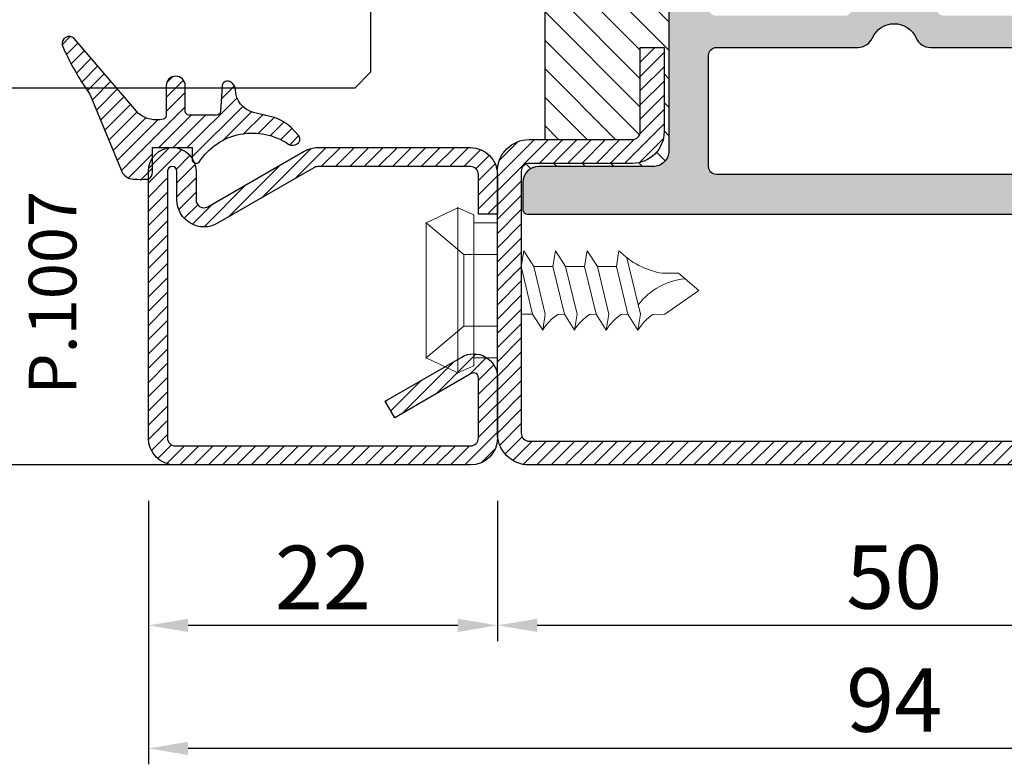
# Model space of a CAD drawing. Units: millimetres. Extents: x -2809 to 69574, y -46164 to 795.
# Drawn here: x 31152 to 31214, y -43693 to -43646 of the extents above; entities that cross this region are included whole.
import ezdxf

# ---------------------------------------------------------------- set-up
doc = ezdxf.new("R2010")
doc.units = ezdxf.units.MM
doc.header["$LTSCALE"] = 2
for name, color, linetype in [('GUARNIZIONI', 5, 'Continuous'), ('Quote', 2, 'Continuous'), ('TESTO', 8, 'Continuous'), ('Vetri', 151, 'Continuous')]:
    doc.layers.add(name, color=color, linetype=linetype)
doc.layers.add('viti', color=32, linetype='Continuous', lineweight=9)
doc.styles.add('Calibri', font='calibri.ttf')
doc.styles.add('SECCO', font='calibri.ttf')
doc.dimstyles.new('Profili 1a2', dxfattribs={"dimtxt": 4, "dimasz": 2.5, "dimexe": 1, "dimexo": 0, "dimgap": 1, "dimtad": 1, "dimdsep": 46, "dimtxsty": 'Calibri', "dimcen": 1, "dimclrd": 256, "dimclre": 256, "dimclrt": 7, "dimadec": 0, "dimazin": 2, "dimtfac": 1, "dimtofl": 0, "dimtmove": 1, "dimatfit": 3, "dimfxl": 3, "dimtolj": 1, "dimtzin": 0, "dimlwd": -1, "dimarcsym": 0})

# ---------------------------------------------------------------- blocks, each defined once
blk = doc.blocks.new('*D23404')
at = {"layer": 'Defpoints', "color": 0}
for p in [(31160.46195119172, -43676.56552183542), (31254.46195119172, -43676.56552183542), (31160.46195119172, -43692.16953605315)]:
    blk.add_point(p, dxfattribs=at)
at = {"layer": 'Quote', "lineweight": -2}
for p, q in [((31160.46195119172, -43676.56552183542), (31160.46195119172, -43693.16953605315)), ((31254.46195119172, -43676.56552183542), (31254.46195119172, -43693.16953605315))]:
    blk.add_line(p, q, dxfattribs=at)
at = {"layer": 'Quote'}
blk.add_line((31251.96195119172, -43692.16953605315), (31162.96195119172, -43692.16953605315), dxfattribs=at)
for points in [[(31162.96195119172, -43691.75286938649), (31162.96195119172, -43692.58620271982), (31160.46195119172, -43692.16953605315)], [(31251.96195119172, -43692.58620271982), (31251.96195119172, -43691.75286938649), (31254.46195119172, -43692.16953605315)]]:
    blk.add_solid(points, dxfattribs=at)
at = {"layer": 'Quote', "color": 7, "insert": (31207.46195119172, -43689.12030528392), "char_height": 4, "attachment_point": 5, "style": 'Calibri'}
blk.add_mtext('\\A1;94', dxfattribs=at)
blk = doc.blocks.new('*D23405')
at = {"layer": 'Defpoints', "color": 0}
for p in [(31182.46195119172, -43676.56552183542), (31232.46195119172, -43676.56552183542), (31182.46195119172, -43684.41746663317)]:
    blk.add_point(p, dxfattribs=at)
at = {"layer": 'Quote', "lineweight": -2}
for p, q in [((31182.46195119172, -43676.56552183542), (31182.46195119172, -43685.41746663317)), ((31232.46195119172, -43676.56552183542), (31232.46195119172, -43685.41746663317))]:
    blk.add_line(p, q, dxfattribs=at)
at = {"layer": 'Quote'}
blk.add_line((31229.96195119172, -43684.41746663317), (31184.96195119172, -43684.41746663317), dxfattribs=at)
for points in [[(31184.96195119172, -43684.0007999665), (31184.96195119172, -43684.83413329983), (31182.46195119172, -43684.41746663317)], [(31229.96195119172, -43684.83413329983), (31229.96195119172, -43684.0007999665), (31232.46195119172, -43684.41746663317)]]:
    blk.add_solid(points, dxfattribs=at)
at = {"layer": 'Quote', "color": 7, "insert": (31207.46195119172, -43681.36823586393), "char_height": 4, "attachment_point": 5, "style": 'Calibri'}
blk.add_mtext('\\A1;50', dxfattribs=at)
blk = doc.blocks.new('*D23437')
at = {"layer": 'Defpoints', "color": 0}
for p in [(31160.46195119172, -43676.56552183542), (31182.46195119172, -43676.56552183542), (31160.46195119172, -43684.41746663317)]:
    blk.add_point(p, dxfattribs=at)
at = {"layer": 'Quote', "lineweight": -2}
for p, q in [((31160.46195119172, -43676.56552183542), (31160.46195119172, -43685.41746663317)), ((31182.46195119172, -43676.56552183542), (31182.46195119172, -43685.41746663317))]:
    blk.add_line(p, q, dxfattribs=at)
at = {"layer": 'Quote'}
blk.add_line((31179.96195119172, -43684.41746663317), (31162.96195119172, -43684.41746663317), dxfattribs=at)
for points in [[(31162.96195119172, -43684.0007999665), (31162.96195119172, -43684.83413329983), (31160.46195119172, -43684.41746663317)], [(31179.96195119172, -43684.83413329983), (31179.96195119172, -43684.0007999665), (31182.46195119172, -43684.41746663317)]]:
    blk.add_solid(points, dxfattribs=at)
at = {"layer": 'Quote', "color": 7, "insert": (31171.46195119172, -43681.39746663317), "char_height": 4, "attachment_point": 5, "style": 'Calibri'}
blk.add_mtext('\\A1;22', dxfattribs=at)
blk = doc.blocks.new('P1102')
h = blk.add_hatch()
h.set_pattern_fill('DOTS', color=8, scale=0.4)
h.set_pattern_definition([(0, (-1271.789400085675, -1292.284482494683), (0.3175, 0.635), [0, -0.635])])
h.paths.add_polyline_path([(70.39924094788125, -67.20000000000027, 0.4142131624791786), (69.3992423132047, -66.20000000000118), (62.19737054331199, -66.1999901671179, -0.4142467883435642), (61.19737191522518, -65.1998753625694), (61.19916254136137, -49.60297982394627, 0.700127993691933), (60.31624586200633, -49.28140288170243), (58.96335800318093, -50.89263724722559, -0.2216085515235044), (58.19752463788086, -51.24959816863611), (56.69849409576159, -51.24959816863611, -0.4142135623730951), (55.69849409576159, -50.24959816863611), (55.69849409576159, -34.75040183136434, -0.4142135623730509), (56.69849409576136, -33.75040183136434), (58.19752463788086, -33.75040183136412, -0.2216085515235819), (58.96335800318116, -34.10736275277463), (60.31624586200633, -35.71859711829802, 0.7001279931894333), (61.19916254136137, -35.39702017672857), (61.19737191522518, -19.80012463810567, -0.4142467885410844), (62.19737054331176, -18.80000983288255), (69.3992423132047, -18.79999999999927, 0.4142131624791794), (70.39924094788125, -17.80000000000018), (70.39924094788125, -16.10000000000036, 0.4142135623730951), (70.09924094788107, -15.80000000000018), (23.89925314788047, -15.80000000000018, 0.4142135623731711), (23.59925314788029, -16.10000000000036), (23.59925314788075, -17.80000000000041, 0.4142131624791004), (24.5992517825573, -18.79999999999927), (31.80112355244955, -18.80000983288255, -0.414246788343564), (32.80112218053637, -19.80012463743105), (32.79933155440017, -35.39702017605418, 0.7001279936919385), (33.68224823375522, -35.71859711829825), (35.03513609258084, -34.10736275277486, -0.2216085515235065), (35.80096945788091, -33.75040183136434), (37.29999999999995, -33.75040183136434, -0.4142135623730951), (38.29999999999995, -34.75040183136434), (38.29999999999995, -50.24959816863611, -0.4142135623730951), (37.29999999999995, -51.24959816863611), (35.80096945788068, -51.24959816863611, -0.2216085515235237), (35.03513609258084, -50.89263724722559), (33.68224823375544, -49.28140288170198, 0.7001279931894083), (32.79933155440017, -49.60297982327165), (32.80112218053637, -65.19987536189478, -0.4142467885410858), (31.80112355244978, -66.1999901671179), (24.5992517825573, -66.20000000000118, 0.4142131624791792), (23.59925314788075, -67.20000000000027), (23.59925314788075, -68.90000000000032, 0.4142135623730951), (23.89925314788047, -69.20000000000005), (70.09924094788107, -69.20000000000027, 0.4142135623730951), (70.39924094788125, -68.90000000000009)])
h.paths.add_polyline_path([(35.80128241500529, -66.70000000000027, -0.4142135623730951), (35.30128241500529, -66.20000000000027), (35.30128241500529, -59.20000000000027, -0.4142135623730951), (35.80128241500529, -58.70000000000027), (44.70795920040268, -58.70000000000027, 0.2982166266985759), (45.62447433939428, -58.10000000000014, -0.6546536707079302), (48.37401975636772, -58.10000000000014, 0.2982166266986025), (49.29053489535909, -58.70000000000027), (58.19721168075625, -58.70000000000027, -0.4142135623730951), (58.69721168075625, -59.20000000000027), (58.69721168075625, -66.20000000000027, -0.4142135623730951), (58.19721168075625, -66.70000000000027)], flags=16)
h.paths.add_polyline_path([(35.80128238941552, -56.70000000000027), (43.89924704788086, -56.70000000000027, 0.4142135623732849), (44.29924704788095, -56.29999999999995), (44.2992470478805, -55.60003712900561, -0.4142088342380268), (44.69924059072446, -55.20003712905736), (46.99924704788077, -55.20000000030495), (49.29925350503709, -55.20003712905736, -0.414208834237647), (49.69924704788059, -55.6000371290047), (49.69924704788104, -56.30000000000041, 0.4142135623729051), (50.09924704788114, -56.70000000000027), (58.19721170634602, -56.70000000000027, 0.4141583899664659), (58.69721169747504, -56.20009418702625), (58.69757909825103, -54.24969235455296, 0.4142687362823859), (58.19757910712201, -53.74959816863611), (56.69849409576159, -53.74959816863611, -0.4142135623730467), (53.19849409576159, -50.24959816863679), (53.19849409576113, -47.42603966335309, 0.1474768247834176), (53.24849409576177, -47.26020842383446), (53.24849409576177, -37.73979157616714, 0.1474768247824298), (53.19849409576159, -37.57396033664872), (53.19849409576159, -34.75040183136434, -0.4142135623730951), (56.69849409576159, -31.25040183136434), (58.19757910712201, -31.25040183136434, 0.4142687369323024), (58.6975790982508, -30.75030764433814), (58.69721169747459, -28.79990581297398, 0.4141583899663983), (58.1972117063458, -28.30000000000018), (50.09924704788114, -28.30000000000018, 0.4142135623729025), (49.69924704788104, -28.70000000000005), (49.69924704788059, -29.39996287099575, -0.4142088342376418), (49.29925350503709, -29.79996287094309), (46.99924704788077, -29.7999999996955), (44.69924059072446, -29.79996287094309, -0.414208834238027), (44.2992470478805, -29.39996287099484), (44.29924704788095, -28.7000000000005, 0.4142135623732928), (43.89924704788086, -28.30000000000018), (35.80128238941575, -28.30000000000018, 0.414158389966466), (35.30128239828696, -28.79990581297398), (35.30091499751097, -30.75030764544749, 0.4142687362823859), (35.80091498863999, -31.25040183136434), (37.29999999999995, -31.25040183136434, -0.4142135623730951), (40.79999999999995, -34.75040183136434), (40.79999999999995, -37.57396033664895, 0.1474768247825069), (40.74999999999977, -37.73979157616714), (40.75000000000023, -47.26020842383537, 0.1474768247826932), (40.80000000000041, -47.42603966335332), (40.79999999999995, -50.24959816863679, -0.4142135623730471), (37.29999999999995, -53.74959816863611), (35.80091498863999, -53.74959816863611, 0.4142687369321703), (35.3009149975112, -54.24969235566209), (35.3012823982865, -56.20009418702602, 0.414158389966534)], flags=16)
h.paths.add_polyline_path([(45.62447433939383, -26.90000000000009, 0.298216626698605), (44.70795920040268, -26.30000000000018), (35.80128241500529, -26.30000000000018, -0.4142135623730951), (35.30128241500529, -25.80000000000018), (35.30128241500529, -18.80000000000018, -0.4142135623730951), (35.80128241500529, -18.30000000000018), (58.19721168075625, -18.30000000000018, -0.4142135623730951), (58.69721168075625, -18.80000000000018), (58.69721168075625, -25.80000000000018, -0.4142135623730951), (58.19721168075625, -26.30000000000018), (49.29053489535886, -26.30000000000018, 0.298216626698605), (48.37401975636772, -26.90000000000009, -0.6546536707079745)], flags=16)
h = blk.add_hatch()
h.set_pattern_fill('ANSI31', color=30, scale=0.4, angle=90, style=0)
h.set_pattern_definition([(135, (-1271.789400085675, -1292.284482494683), (-0.8980256121069154, -0.8980256121069152), [])])
h.paths.add_polyline_path([(68.99805507305177, -20.50000000000023), (63.49805507305041, -20.50000000000023, 0.414213562373145), (62.99805507305064, -21), (62.99805507305155, -26.30000000000018), (61.49805507305155, -26.30000000000041), (61.49805507305064, -21.00000000000023, -0.4142135623731563), (63.49805507305041, -19), (69.99805507305155, -19.00000000000023, 0.4142135623731387), (70.49805507305155, -18.50000000000023), (70.39924094788125, -17.80000000000018, -0.4142131624792126), (69.3992423132047, -18.79999999999927), (62.19737054331199, -18.80000983288255, 0.4142467883435643), (61.19737191522518, -19.80012463743105), (61.19916254136137, -35.39702017605418, -0.700127993691986), (60.31624586200633, -35.71859711829802), (58.96335800318116, -34.10736275277463, 0.2216085515235815), (58.19752463788086, -33.75040183136412), (56.69849409576136, -33.75040183136434, 0.4142135623730506), (55.69849409576159, -34.75040183136434), (55.69849409576159, -50.24959816863611, 0.4142135623730951), (56.69849409576159, -51.24959816863611), (58.19752463788086, -51.24959816863611, 0.221608551523505), (58.96335800318093, -50.89263724722559), (60.31624586200633, -49.28140288170243, -0.7001279931893785), (61.19916254136137, -49.60297982327188), (61.19737191522518, -65.19987536189478, 0.4142467885410865), (62.19737054331176, -66.1999901671179), (69.3992423132047, -66.20000000000118, -0.4142131624791793), (70.39924094788125, -67.20000000000027), (70.49805507305155, -66.50000000000023, 0.4142135623731054), (69.99805507305155, -66.00000000000023), (63.49805507305064, -66.00000000000045, -0.4142135623731558), (61.49805507305064, -64.00000000000023), (61.49805507305155, -58.70000000000005), (62.99805507305155, -58.70000000000027), (62.99805507305064, -64.00000000000068, 0.4142135623731449), (63.49805507305018, -64.50000000000023), (68.99805507305177, -64.50000000000023)])
h.paths.add_polyline_path([(38.29999999999995, -34.75040183136434, 0.4142135623730951), (37.29999999999995, -33.75040183136434), (35.80096945788091, -33.75040183136434, 0.2216085515235052), (35.03513609258084, -34.10736275277486), (33.68224823375522, -35.71859711829825, -0.7001279931893748), (32.79933155440017, -35.3970201767288), (32.80112218053637, -19.80012463810567, 0.414246788541086), (31.80112355244978, -18.80000983288255), (24.5992517825573, -18.79999999999927, -0.4142131624791786), (23.59925314788075, -17.80000000000018), (23.49805507305155, -18.50000000000023, 0.4142135623730951), (23.99805507305155, -19.00000000000023), (30.49805507305155, -19.00000000000023, -0.4142135623730951), (32.49805507305155, -21.00000000000023), (32.49805507305155, -26.29999999999995), (30.99805507305155, -26.30000000000018), (30.99805507305064, -21.00000000000023, 0.414213562373045), (30.49805507305064, -20.50000000000023), (24.99805507305132, -20.50000000000023), (24.99805507305132, -64.50000000000023), (30.49805507305064, -64.50000000000023, 0.414213562373045), (30.99805507305064, -64.00000000000023), (30.99805507305155, -58.70000000000027), (32.49805507305155, -58.7000000000005), (32.49805507305155, -64.00000000000023, -0.4142135623730951), (30.49805507305155, -66.00000000000023), (23.99805507305155, -66.00000000000023, 0.4142135623730951), (23.49805507305155, -66.50000000000023), (23.59925314788075, -67.20000000000027, -0.4142131624791786), (24.5992517825573, -66.20000000000118), (31.80112355244955, -66.1999901671179, 0.4142467883435644), (32.80112218053637, -65.1998753625694), (32.79933155440017, -49.60297982394604, -0.700127993691962), (33.68224823375544, -49.28140288170198), (35.03513609258084, -50.89263724722559, 0.2216085515235235), (35.80096945788068, -51.24959816863611), (37.29999999999995, -51.24959816863611, 0.4142135623730951), (38.29999999999995, -50.24959816863611)])
h = blk.add_hatch()
h.set_pattern_fill('LINE', color=9, scale=0.2, angle=45)
h.set_pattern_definition([(45, (-1271.789400085675, -1292.284482494683), (-0.4490128060534577, 0.4490128060534577), [])])
edge = h.paths.add_edge_path()
edge.add_arc((23.99805507305155, -66.50000000000023), 0.5, 90, 180)
edge.add_line((23.49805507305155, -66.50000000000023), (23.49805507305155, -83.00000000000023))
edge.add_arc((23.99805507305155, -83.00000000000023), 0.5, 180, 270)
edge.add_line((23.99805507305155, -83.50000000000023), (69.99805507305155, -83.50000000000023))
edge.add_arc((69.99805507305155, -83.00000000000023), 0.5, 270, 0)
edge.add_line((70.49805507305155, -83.00000000000023), (70.49805507305155, -66.50000000000023))
edge.add_arc((69.99805507305155, -66.50000000000023), 0.5, 0, 90)
edge.add_line((69.99805507305155, -66.00000000000023), (63.49805507305427, -66.00000000000045))
edge.add_arc((63.49805507305041, -64.00000000000045), 2, 179.999999999987, 270.00000000011073, ccw=False)
edge.add_line((61.49805507305064, -64), (61.49805507305155, -58.70000000000005))
edge.add_line((61.49805507305155, -58.70000000000005), (62.99805507305155, -58.70000000000027))
edge.add_line((62.99805507305155, -58.70000000000027), (62.99805507305064, -64.00000000000023))
edge.add_arc((63.49805507305018, -64.00000000000068), 0.4999999999995453, 180, 270.0000000002084)
edge.add_line((63.49805507305155, -64.50000000000023), (69.99805507305155, -64.50000000000023))
edge.add_arc((69.99805507305155, -66.50000000000023), 2, 360, 90, ccw=False)
edge.add_line((71.99805507305155, -66.50000000000023), (71.99805507305155, -83.00000000000023))
edge.add_arc((69.99805507305155, -83.00000000000023), 2, 270, 360, ccw=False)
edge.add_line((69.99805507305155, -85.00000000000023), (23.99805507305155, -85.00000000000023))
edge.add_arc((23.99805507305155, -83.00000000000023), 2, 180, 270, ccw=False)
edge.add_line((21.99805507305155, -83.00000000000023), (21.99805507305155, -66.50000000000023))
edge.add_arc((23.99805507305155, -66.50000000000023), 2, 90, 180, ccw=False)
edge.add_line((23.99805507305155, -64.50000000000023), (30.49805507305155, -64.50000000000023))
edge.add_arc((30.49805507305064, -64.00000000000023), 0.5, 270.0000000001042, 0)
edge.add_line((30.99805507305064, -64.00000000000023), (30.99805507305155, -58.70000000000027))
edge.add_line((30.99805507305155, -58.70000000000027), (32.49805507305155, -58.7000000000005))
edge.add_line((32.49805507305155, -58.7000000000005), (32.49805507305155, -64.00000000000023))
edge.add_arc((30.49805507305155, -64.00000000000023), 2, 270, 360, ccw=False)
edge.add_line((30.49805507305155, -66.00000000000023), (23.99805507305155, -66.00000000000023))
at = {"color": 30}
blk.add_line((24.99805507305132, -64.50000000000023), (24.99805507305132, -20.50000000000023), dxfattribs=at)
at = {"color": 1}
blk.add_lwpolyline([(32.79933157669507, -49.60308238982179), (32.80112213594634, -65.19967022941773, -0.4143068731422546), (31.80112355244978, -66.1999901671179), (24.59925314788075, -66.20000000000027, 0.414213562373095), (23.59925314788075, -67.20000000000027), (23.59925314788075, -68.90000000000009, 0.4142135623730951), (23.89925314788047, -69.20000000000005), (70.09924094788107, -69.20000000000027, 0.414213562373095)], format="xyb", dxfattribs=at)
blk.add_lwpolyline([(35.80128241500529, -58.70000000000027), (44.70795920040268, -58.70000000000027, 0.2982166266985884), (45.62447433939428, -58.10000000000014, -0.6546536707079109), (48.37401975636772, -58.10000000000014, 0.2982166266985964), (49.29053489535886, -58.70000000000027), (58.19721168075625, -58.70000000000027, -0.414213562373095), (58.69721168075625, -59.20000000000027), (58.69721168075625, -66.20000000000027, -0.414213562373095), (58.19721168075625, -66.70000000000027), (35.80128241500529, -66.70000000000027, -0.414213562373095), (35.30128241500529, -66.20000000000027), (35.30128241500529, -59.20000000000027, -0.414213562373095)], format="xyb", close=True, dxfattribs=at)
blk.add_lwpolyline([(69.99805507305155, -85.00000000000023), (23.99805507305155, -85.00000000000023, -0.414213562373095), (21.99805507305155, -83.00000000000023), (21.99805507305155, -66.50000000000023, -0.414213562373095), (23.99805507305155, -64.50000000000023), (30.49805507305155, -64.50000000000023, 0.4142135623725622), (30.99805507305064, -64.00000000000023), (30.99805507305155, -58.70000000000027), (32.49805507305155, -58.7000000000005), (32.49805507305155, -64.00000000000023, -0.414213562373095), (30.49805507305155, -66.00000000000023), (23.99805507305155, -66.00000000000023, 0.414213562373095), (23.49805507305155, -66.50000000000023), (23.49805507305155, -83.00000000000023, 0.414213562373095), (23.99805507305155, -83.50000000000023), (69.99805507305155, -83.50000000000023, 0.414213562373095)], format="xyb")
blk = doc.blocks.new('P1007')
h = blk.add_hatch()
h.set_pattern_fill('LINE', color=9, scale=0.2, angle=45, style=0)
h.set_pattern_definition([(45, (-1919.101206601186, -1696.184898277688), (-0.4490128060534577, 0.4490128060534577), [])])
edge = h.paths.add_edge_path()
edge.add_arc((-16.69602540378469, 18.49999999999977), 0.5, 330.00000000000273, 90, ccw=False)
edge.add_line((-16.26301270189242, 18.24999999999977), (-19.76724318643369, 12.18049475934254))
edge.add_arc((-18.2950000000003, 11.33049475934263), 1.699999999999818, 150, 180)
edge.add_line((-19.99500000000012, 11.33049475934263), (-19.99500000000012, 1.699999999999818))
edge.add_arc((-18.2950000000003, 1.699999999999591), 1.699999999999818, 180, 270.0000000000152)
edge.add_line((-18.29500000000007, -2.273736754432321e-13), (-15.79499999999985, 0))
edge.add_line((-15.79499999999985, 0), (-15.79499999999985, 1.200000000000045))
edge.add_line((-15.79499999999985, 1.200000000000045), (-18.29500000000007, 1.199999999999818))
edge.add_arc((-18.2950000000003, 1.699999999999591), 0.4999999999997726, 180, 270.00000000002603, ccw=False)
edge.add_line((-18.79500000000007, 1.699999999999591), (-18.79500000000007, 11.33049475934263))
edge.add_arc((-18.29500000000053, 11.33049475934286), 0.4999999999995453, 149.9999999999732, 180, ccw=False)
edge.add_line((-18.72801270189234, 11.58049475934263), (-15.22378221735107, 17.64999999999986))
edge.add_arc((-16.69602540378446, 18.5), 1.699999999999932, 329.9999999999934, 90.00000000000763)
edge.add_line((-16.69602540378469, 20.19999999999982), (-18.49999999999977, 20.19999999999982))
edge.add_arc((-18.49999999999977, 20.49999999999977), 0.2999999999999545, 90, 270, ccw=False)
edge.add_line((-18.49999999999977, 20.79999999999973), (-1.700000000000045, 20.79999999999995))
edge.add_arc((-1.700000000000045, 20.29999999999995), 0.5, 360, 90, ccw=False)
edge.add_line((-1.200000000000045, 20.29999999999995), (-1.200000000000045, 1.700000000000045))
edge.add_arc((-1.700000000000045, 1.700000000000045), 0.5, 270, 360, ccw=False)
edge.add_line((-1.700000000000045, 1.200000000000045), (-5.501923788646764, 1.200000000000045))
edge.add_arc((-5.501923788646764, 1.499999999999773), 0.2999999999997272, 149.999999999937, 270, ccw=False)
edge.add_line((-5.761731409781987, 1.650000000000091), (-2.975769515458524, 6.475427548919015))
edge.add_line((-2.975769515458524, 6.475427548919015), (-4.014999999999873, 7.075427548918924))
edge.add_line((-4.014999999999873, 7.075427548918924), (-6.800961894323336, 2.25))
edge.add_arc((-5.501923788646764, 1.5), 1.499999999999926, 149.9999999999984, 270)
edge.add_line((-5.501923788646764, 0), (-1.700000000000045, 0))
edge.add_arc((-1.700000000000045, 1.700000000000045), 1.700000000000045, 270, 0)
edge.add_line((0, 1.700000000000045), (0, 20.29999999999995))
edge.add_arc((-1.700000000000045, 20.29999999999995), 1.700000000000045, 0, 90)
edge.add_line((-1.700000000000045, 22), (-18.49999999999977, 21.99999999999977))
edge.add_arc((-18.49999999999977, 20.49999999999977), 1.5, 90, 270)
edge.add_line((-18.49999999999977, 18.99999999999977), (-16.69602540378469, 18.99999999999977))
blk.add_lwpolyline([(-16.69602540378469, 18.99999999999977, -0.5773502691896262), (-16.26301270189242, 18.24999999999977), (-19.76724318643369, 12.18049475934254, 0.1316524975873958), (-19.99500000000012, 11.33049475934263), (-19.99500000000012, 1.699999999999818, 0.4142135623731732), (-18.29500000000007, -2.273736754432321e-13), (-15.79499999999985, 0), (-15.79499999999985, 1.200000000000045), (-18.29500000000007, 1.199999999999818, -0.414213562373095), (-18.79500000000007, 1.699999999999591), (-18.79500000000007, 11.33049475934263, -0.1316524975874571), (-18.72801270189234, 11.58049475934263), (-15.22378221735107, 17.64999999999986, 0.5773502691896276), (-16.69602540378469, 20.19999999999982), (-18.49999999999977, 20.19999999999982, -0.9999999999999999), (-18.49999999999977, 20.79999999999973), (-1.700000000000045, 20.79999999999995, -0.414213562373095), (-1.200000000000045, 20.29999999999995), (-1.200000000000045, 1.700000000000045, -0.414213562373095), (-1.700000000000045, 1.200000000000045), (-5.501923788646764, 1.200000000000045, -0.5773502691897733), (-5.761731409781987, 1.650000000000091), (-2.975769515458524, 6.475427548919015), (-4.014999999999873, 7.075427548918924), (-6.800961894323336, 2.25, 0.5773502691896352), (-5.501923788646764, 0), (-1.700000000000045, 0, 0.414213562373095), (0, 1.700000000000045), (0, 20.29999999999995, 0.414213562373095), (-1.700000000000045, 22), (-18.49999999999977, 21.99999999999977, 0.9999999999999999), (-18.49999999999977, 18.99999999999977)], format="xyb", close=True)
blk = doc.blocks.new('CV5001+CV5012')
for p, q in [((2.5, 5.199999999999818), (1.5, 4.749999999999091)), ((2.5, -5.200000000000728), (2.5, 5.199999999999818)), ((2.5, 5.199999999999818), (4.5, 4.249999999999091)), ((1.5, 4.749999999999091), (1.5, -9.094947017729282e-13)), ((0, -4.25), (0, 4.25)), ((0, 4.25), (1.5, 4.249999999999091)), ((4.499999999999091, 4.25), (2.116492814810954, 2.249999999999091)), ((4.5, -4.250000000000909), (4.5, 4.249999999999091)), ((-7.652177385110008, 2.500030520000109), (-7.492143205110551, 1.500030520000109)), ((-5.652177385110008, 2.500030520000109), (-6.29219203511002, 1.500030520000109)), ((-5.652177385110008, 2.500030520000109), (-5.492143205110551, 1.500030520000109)), ((-3.652177385110008, 2.500030520000109), (-4.29219203511002, 1.500030520000109)), ((-3.652177385110008, 2.500030520000109), (-3.492143205109642, 1.500030520000109)), ((-1.652185015109353, 2.500030520000109), (-2.29219965511038, 1.500030520000109)), ((-1.652185015109353, 2.500030520000109), (-1.492150835109896, 1.500030520000109)), ((-8.160356095109819, 2.049255369999628), (-9.012162735109996, -1.499969479999891)), ((0, 2.249999999999091), (2.116492814810954, 2.249999999999091)), ((2.116492814810954, 2.249999999999091), (2.116492814810954, -2.250000000000909)), ((-7.492204235109966, 1.499969489999785), (-8.212235975110161, -1.500030510000215)), ((-7.492204235109966, 1.500030520000109), (-6.29219203511002, 1.500030520000109)), ((-6.29219203511002, 1.500030520000109), (-7.012162735109996, -1.499938959999781)), ((-5.492204235109966, 1.499969489999785), (-6.212235975110161, -1.500030510000215)), ((-5.492204235109966, 1.499969489999785), (-4.29219203511002, 1.5)), ((-4.29219203511002, 1.500030520000109), (-5.012162735109996, -1.499938959999781)), ((-3.492204235109966, 1.499969489999785), (-4.212235975110161, -1.500030510000215)), ((-2.29219965511038, 1.500030520000109), (-3.492211865110221, 1.5)), ((-2.29219965511038, 1.500030520000109), (-3.012170365109341, -1.499938959999781)), ((-1.492211865110221, 1.499969489999785), (-2.212243605110416, -1.500030510000215)), ((-12.69221644510981, -3.051000021514483e-05), (-11.82118372511013, 0.730834959999811)), ((-11.82118372511013, 0.7308654799999204), (-11.41169886510943, 1.074432379999962)), ((-11.40095667511014, 1.074432379999962), (-10.40095667511014, 1.074432379999962)), ((4.5, 1.063870447409499), (4.5, 0.5425802982726964)), ((-12.69221644510981, -3.051000021514483e-05), (-10.55000453511002, -1.500030510000215)), ((1.5, -4.750000000000909), (1.5, -9.094947017729282e-13)), ((-9.792497205109612, -1.524322510000275), (-10.55000453511002, -1.500030510000215)), ((-8.852189585109954, -2.499969479999891), (-9.012162735109996, -1.499969479999891)), ((-8.852189585109954, -2.499969479999891), (-8.212174945109837, -1.499969479999891)), ((-7.792497205109612, -1.524322510000275), (-8.212235975110161, -1.5)), ((-6.852189585109954, -2.499969479999891), (-7.012162735109996, -1.499969479999891)), ((-6.852189585109954, -2.499969479999891), (-6.212174945109837, -1.499969479999891)), ((-5.792497205109612, -1.524322510000275), (-6.212235975110161, -1.5)), ((-4.852189585109954, -2.499969479999891), (-5.012162735109996, -1.499969479999891)), ((-4.852189585109954, -2.499969479999891), (-4.212174945109837, -1.499969479999891)), ((-3.792497205109612, -1.524322510000275), (-4.212235975110161, -1.5)), ((-2.852189585109954, -2.499969479999891), (-3.012162735109996, -1.499969479999891)), ((-2.852189585109954, -2.499969479999891), (-2.212182575110091, -1.499969479999891)), ((-2.212243605110416, -1.499969479999891), (-1.49227290511044, -1.5)), ((0, -2.250000000000909), (2.116492814810954, -2.250000000000909)), ((4.5, -4.250000000000909), (2.116492814810954, -2.250000000000909)), ((0, -4.25), (1.5, -4.250000000000909)), ((2.5, -5.200000000000728), (4.5, -4.250000000000909)), ((2.5, -5.200000000000728), (1.5, -4.750000000000909))]:
    blk.add_line(p, q)
for centre, radius, start, end in [((-11.21260218510997, 6.00213623000036), 4.99409485, 279.3529052700094, 315.4725494400041), ((-12.20210413510995, -3.424285889999737), 4.17257261, 37.40369415000167, 84.76250981998251), ((-11.54005580510966, -4.149444579999908), 3.15361071, 31.53628540000322, 56.34813689999779), ((-9.54005580510966, -4.149444579999908), 3.15361071, 31.53628540000322, 56.34813689999779), ((-7.54005580510966, -4.149444579999908), 3.15361071, 31.53628540000322, 56.34813689999779), ((-5.54005580510966, -4.149444579999908), 3.15361071, 31.53628540000322, 56.34813689999779)]:
    blk.add_arc(centre, radius, start, end)
for p in [(2.5, 5.199999999999818), (1.5, 4.749999999999091), (4.5, 4.249999999999091), (4.5, 4.250000000000909), (0, 2.249999999999091), (2.116492814810954, 2.249999999999091), (0, -2.250000000000909), (2.116492814810954, -2.25), (0, -4.25), (0, -4.25), (0, -4.25), (4.5, -4.250000000000909), (4.5, -4.250000000000909), (4.5, -4.250000000000909), (4.5, -4.250000000000909), (1.5, -4.750000000000909), (1.5, -4.750000000000909), (1.5, -4.750000000000909), (2.5, -5.200000000000728), (2.5, -5.200000000000728), (2.5, -5.200000000000728)]:
    blk.add_point(p)
blk = doc.blocks.new('GE1011')
h = blk.add_hatch()
h.set_pattern_fill('LINE', color=256, scale=0.2, angle=45)
h.set_pattern_definition([(45, (-2270.107744339055, -1067.671887948841), (-0.4490128060534577, 0.4490128060534577), [])])
edge = h.paths.add_edge_path()
edge.add_arc((0.9823645579444928, -5.437491746529304), 3.038446450271743, 199.5684197835828, 222.5519349326946, ccw=False)
edge.add_line((-1.880587920451489, -6.455165533956006), (-2.022963884789078, -5.870292257276787))
edge.add_arc((-9.309725208701366, -7.645991952784698), 7.500000000019389, 13.69538909366469, 14.06016499310691)
edge.add_line((-2.034416548463014, -5.823937096708278), (-2.209809798700462, -5.123606901838457))
edge.add_arc((-3.664089443224384, -5.487029732008295), 1.499001480307901, 14.03078950023139, 89.2478430588272)
edge.add_arc((-3.637606823621354, -3.455797702012887), 0.5324032022396584, 209.6186252372756, 269.26765848875135, ccw=False)
edge.add_arc((-3.84894155913662, -3.486372637235945), 0.3425396294644284, 87.63004121738481, 222.7581117981015, ccw=False)
edge.add_line((-3.834776932395016, -3.144125999410562), (-2.280594287929944, -3.040431687555383))
edge.add_arc((-2.289245604999905, -2.790581422970945), 0.2499999999999176, 271.9831317639101, 5.211020790109826e-11)
edge.add_line((-2.039245604999905, -2.790581422970718), (-2.039245604999905, -1.06834928000012))
edge.add_arc((-2.289245604999905, -1.06834928000012), 0.25, 0, 90)
edge.add_line((-2.289245604999905, -0.8183492800001204), (-3.891453414999887, -0.8183492800001204))
edge.add_arc((-3.891453414999887, -0.2183492800002114), 0.599999999999909, 179.9999999999783, 270, ccw=False)
edge.add_arc((-3.891453414999887, -0.218349279999984), 0.599999999999909, 90, 180, ccw=False)
edge.add_line((-3.891453414999887, 0.3816507199999251), (-2.022474379524283, 0.3816507199999251))
edge.add_arc((-2.022474379524283, 0.6316507199994703), 0.2499999999995453, 270, 347.0287728539965)
edge.add_arc((-3.539245604999451, 0.9810227499999655), 1.806488279999263, 347.0287728539011, 37.82843494976544)
edge.add_arc((-2.309852186133867, 1.935615640937158), 0.2499999999991966, 37.82843494941817, 49.31854770465134)
edge.add_line((-2.146888949248023, 2.125201989135803), (-6.871195928169982, 6.18625988374106))
edge.add_arc((-6.536076017290725, 6.494614311833402), 0.4553985155793521, 80.18284839859302, 222.61814016025, ccw=False)
edge.add_arc((-13.5866455644682, -9.304101324141357), 17.74234962000006, 54.81522621015898, 66.31157061468389, ccw=False)
edge.add_line((-3.363235065787649, 5.196686510103518), (1.623695376672003, 3.124668953711989))
edge.add_arc((1.108947744999568, 2.406742959999747), 0.8833928100002238, 12.173172000006673, 54.35975646999168, ccw=False)
edge.add_arc((-3.46608349076314, 1.96836490119199), 5.474316265725384, 355.07692777245603, 6.552107619797084, ccw=False)
edge.add_arc((1.571296018837529, 1.723305742948469), 0.4734760141137732, 268.6621842780329, 331.6632928392031, ccw=False)
edge.add_line((1.560241695000059, 1.249958789999937), (-6.103499981668925e-05, 1.249958789999937))
edge.add_line((-6.10349998169113e-05, 1.249958789999937), (6.103499981691127e-05, -1.249958790000164))
edge.add_line((6.10349998169113e-05, -1.249958790000164), (0.738952634999805, -1.250019830000156))
edge.add_arc((0.7138832510931934, -1.525624141055914), 0.2767421368024326, 321.28408027955766, 84.80259241195961, ccw=False)
edge.add_arc((3.077742019662765, -5.061245134052569), 3.990013341049382, 122.569771209174, 214.9390620593589)
edge.add_arc((-0.691582248899067, -7.586962681587238), 0.5535011900029566, 328.22768820402644, 25.767405373670215, ccw=False)
edge.add_arc((-0.5458559365702058, -7.65695171063885), 0.3931377633552182, 243.64727883785008, 325.71571796159185, ccw=False)
edge.add_line((-0.7203681826454158, -8.009233951102033), (-1.255920414999764, -7.49223389000008))
blk.add_lwpolyline([(-1.255951548125267, -7.492266147887676, -0.1006220476625088), (-1.880587920451489, -6.455165533956006), (-2.022963884789078, -5.870292257276787, 0.001591636463330064), (-2.034416548463014, -5.823937096708278), (-2.209809798700462, -5.123606901838457, 0.3405108043264612), (-3.644411693936945, -3.988157414514717, -0.2663085347990502), (-4.100443197829463, -3.718924402416178, -0.6689872425555856), (-3.834776932395016, -3.144125999410562), (-2.280594287929944, -3.040431687555383, 0.4041118444589927), (-2.039245604999905, -2.790581422970718), (-2.039245604999905, -1.06834928000012, 0.414213562373095), (-2.289245604999905, -0.8183492800001204), (-3.891453414999887, -0.8183492800001204, -0.414213562373206), (-4.491453414999796, -0.218349279999984), (-4.491453414999796, -0.218349279999984, -0.414213562373095), (-3.891453414999887, 0.3816507199999251), (-2.022474379524283, 0.3816507199999251, 0.349356495297165), (-1.778853652506314, 0.5755352910421152, 0.2253581837327728), (-2.112389501276994, 2.088940420698009, 0.05017712229321677), (-2.146888949248023, 2.125201989135803), (-6.871195928169982, 6.186259883741059, -0.7161626261738404), (-6.458428532349444, 6.943344382225177, -0.0502043814891175), (-3.363235065787649, 5.196686510103518), (1.623695376672003, 3.124668953711989, -0.1861812662992323), (1.972477235519818, 2.59302144979938, -0.05011180135540318), (1.988037032404009, 1.498569311650272, -0.2820343900578794), (1.560241695000059, 1.249958789999937), (-6.10349998169113e-05, 1.249958789999937), (6.10349998169113e-05, -1.249958790000164), (0.738952634999805, -1.250019830000156, -0.598004842033041), (0.9298131443829334, -1.69871513292378, 0.4263777833140612), (-0.1931177736132668, -7.34634527944695, -0.2564760056540777), (-0.221024736948948, -7.878405978442743, -0.3742250838099515), (-0.7203681826454158, -8.009233951102033), (-1.255920414999764, -7.49223389000008)], format="xyb")

msp = doc.modelspace()

# ---------------------------------------------------------------- linework, layer by layer
msp.add_line((31162.16195119172, -43674.31553039585), (31027.46195117067, -43674.31553039585))
at = {"layer": 'Vetri'}
msp.add_lwpolyline([(31027.46195117067, -43640.1955303959), (31173.46195119172, -43640.1955303959), (31174.46195119172, -43641.1955303959), (31174.46195119172, -43649.5755303959), (31173.46195119172, -43650.5755303959), (31027.46195117067, -43650.5755303959)], dxfattribs=at)

# ---------------------------------------------------------------- block references
msp.add_blockref('P1102', (31160.46389611867, -43589.31553039585))
at = {"xscale": -1, "rotation": 89.99999999999997}
msp.add_blockref('P1007', (31182.46195119172, -43674.31553039585), dxfattribs=at)
at = {"layer": 'GUARNIZIONI', "xscale": -1, "rotation": 89.99999999999997}
msp.add_blockref('GE1011', (31161.96195119172, -43654.31553039585), dxfattribs=at)
at = {"layer": 'viti', "xscale": -1}
msp.add_blockref('CV5001+CV5012', (31182.46195119172, -43663.31559036641), dxfattribs=at)

# ---------------------------------------------------------------- texts
at = {"layer": 'TESTO', "style": 'SECCO'}
msp.add_text('P.1007', height=3, rotation=90, dxfattribs=at).set_placement((31155.92173625215, -43669.87202672331))

# ---------------------------------------------------------------- dimensions: what is measured, and where the dimension line sits
at = {"layer": 'Quote'}
dim = msp.add_linear_dim(base=(31160.46195119172, -43692.16953605315), p1=(31254.46195119172, -43676.56552183542), p2=(31160.46195119172, -43676.56552183542), dimstyle='Profili 1a2', dxfattribs=at)
dim.commit()
dim.dimension.update_dxf_attribs({"geometry": '*D23404', "text_midpoint": (31207.46195119172, -43689.12030528392)})
for base, p1, p2, picture, middle in [((31160.46195119172, -43684.41746663317), (31182.46195119172, -43676.56552183542), (31160.46195119172, -43676.56552183542), '*D23437', (31171.46195119172, -43681.39746663317)), ((31182.46195119172, -43684.41746663317), (31232.46195119172, -43676.56552183542), (31182.46195119172, -43676.56552183542), '*D23405', (31207.46195119172, -43681.36823586393))]:
    dim = msp.add_linear_dim(base=base, p1=p1, p2=p2, angle=180, dimstyle='Profili 1a2', dxfattribs=at)
    dim.commit()
    dim.dimension.update_dxf_attribs({"geometry": picture, "text_midpoint": middle})

doc.saveas('drawing.dxf')
